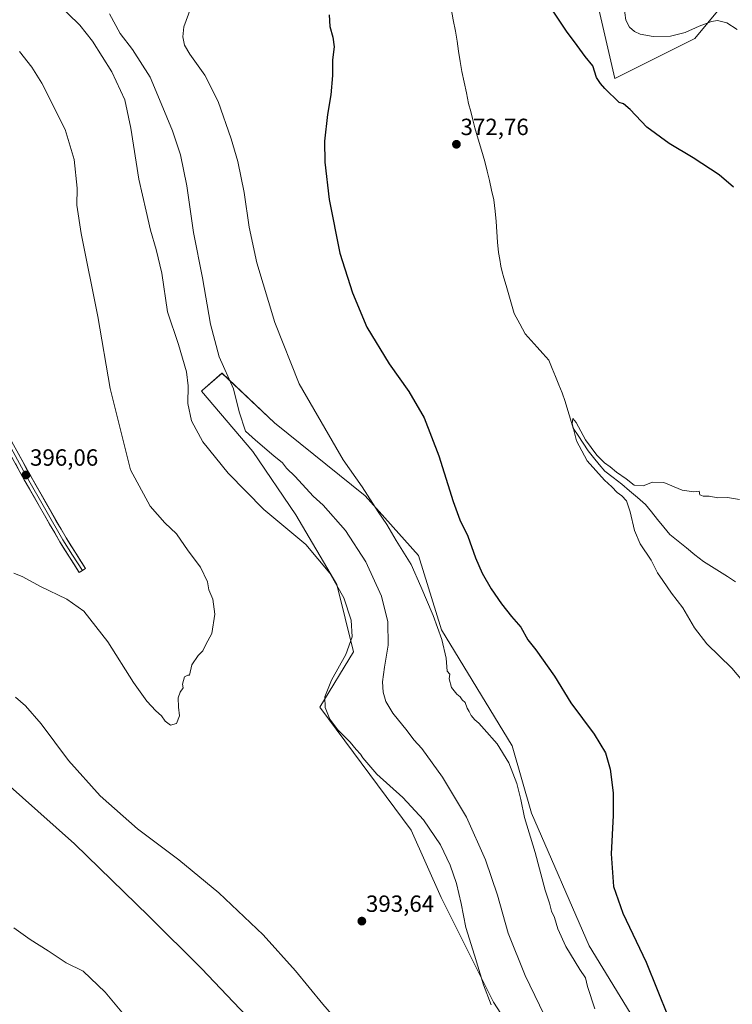
# Model space of a CAD drawing. Units: metres. Extents: x 607950 to 611414, y 4696881 to 4699248.
# Drawn here: x 610715 to 611019, y 4697543 to 4697964 of the extents above; entities that cross this region are included whole.
import ezdxf
from ezdxf.enums import TextEntityAlignment as Align

# ---------------------------------------------------------------- set-up
doc = ezdxf.new("R2010")
doc.units = ezdxf.units.M
doc.header["$MEASUREMENT"] = 0
for name, color, linetype, lineweight in [('Arbolado forestal CxS', 92, 'Continuous', 0), ('Carátula', 7, 'Continuous', 5), ('Corriente natural lineal', 142, 'Continuous', 13), ('Cultivos herbáceos CxS', 92, 'Continuous', 0), ('Curva de nivel maestra', 36, 'Continuous', 30), ('Curva de nivel normal', 36, 'Continuous', 0), ('Layer 0', 7, 'Continuous', 0), ('Punto de cota en terreno', 7, 'Continuous', 0), ('Rótulo de punto de cota en terreno', 19, 'Continuous', 0)]:
    doc.layers.add(name, color=color, linetype=linetype, lineweight=lineweight)
doc.styles.add('Arial', font='txt', dxfattribs={"height": 0.2})

# ---------------------------------------------------------------- blocks, each defined once
blk = doc.blocks.new('*U152')
at = {"layer": 'Cultivos herbáceos CxS', "color": 92, "linetype": 'Continuous', "lineweight": 0}
for points in [[(610961.4471, 4697971.8275, 377.5096), (610969.1009, 4697938.5087, 375.4625), (611003.3361, 4697955.6251, 378.6075), (611019.3129, 4697975.0245, 381.93)], [(610990.5555, 4697515.2607, 375.5825), (610958.1919, 4697568.1273, 377.2853), (610933.5223, 4697624.7503, 378.2887), (610925.3007, 4697653.5355, 378.2726), (610895.1005, 4697703.0347, 379.0302), (610885.2225, 4697734.7533, 378.2017), (610862.4353, 4697760.3133, 380.1852), (610823.6297, 4697791.4507, 382.6123), (610801.2255, 4697812.7197, 385.2407), (610792.9065, 4697805.3835, 387.4027), (610792.4379, 4697804.9701, 387.6272), (610814.4503, 4697779.2719, 386.3258), (610832.8121, 4697752.2319, 387.7031), (610850.2827, 4697722.4171, 389.8271), (610857.4753, 4697693.6315, 387.6752), (610843.0879, 4697669.9859, 390.3938), (610882.1379, 4697617.5541, 391.2403), (610894.9167, 4697588.7613, 391.6128), (610917.2159, 4697544.0237, 389.1688), (610936.7515, 4697513.8449, 388.5463)]]:
    blk.add_polyline3d(points, dxfattribs=at)
blk = doc.blocks.new('*U175')
at = {"layer": 'Curva de nivel normal', "color": 36, "linetype": 'Continuous', "lineweight": 0}
for points in [[(610753.21, 4697966.22, 385), (610757.64, 4697957.79, 385), (610763.02, 4697950.91, 385), (610770.46, 4697939.2, 385), (610775.26, 4697927.83, 385), (610780.04, 4697916.22, 385), (610783.51, 4697906.01, 385), (610786.22, 4697892.74, 385), (610789.05, 4697872.8, 385), (610792.89, 4697853.47, 385), (610796.3, 4697833.56, 385), (610800.07, 4697819.72, 385), (610806.2, 4697805.98, 385), (610808.56, 4697796.19, 385), (610811.22, 4697787.98, 385), (610815.5, 4697784.08, 385), (610823.39, 4697777.32, 385), (610827.05, 4697774.33, 385), (610828.86, 4697772.08, 385), (610832.47, 4697768.57, 385), (610840.2, 4697760.09, 385), (610844.5, 4697756.32, 385), (610853.96, 4697745.46, 385), (610862.71, 4697732.06, 385), (610869.42, 4697717.47, 385), (610872.11, 4697706.49, 385), (610872.24, 4697696.49, 385), (610870.66, 4697687.16, 385), (610869.88, 4697680.82, 385), (610870.13, 4697676.47, 385), (610871.28, 4697672.42, 385), (610874.28, 4697667.52, 385), (610880.42, 4697659.93, 385), (610883.27, 4697656.15, 385), (610886.6, 4697652.31, 385), (610895.54, 4697640.11, 385), (610905.72, 4697622.99, 385), (610913.88, 4697604.85, 385), (610919.02, 4697589.74, 385), (610923.5, 4697573.47, 385), (610930.76, 4697555.38, 385), (610944.98, 4697525.92, 385)], [(610830.85, 4697518.13, 385), (610792.52, 4697558.46, 385), (610769.98, 4697580.73, 385), (610738.14, 4697611.71, 385), (610700.08, 4697645.41, 385)]]:
    blk.add_polyline3d(points, dxfattribs=at)
blk = doc.blocks.new('*U177')
at = {"layer": 'Curva de nivel normal', "color": 36, "linetype": 'Continuous', "lineweight": 0}
blk.add_polyline3d([(610714.75, 4697950.07, 395), (610719.89, 4697943.46, 395), (610724.28, 4697936.52, 395), (610734.19, 4697916.77, 395), (610738.11, 4697903.97, 395), (610739.34, 4697891.72, 395), (610739.18, 4697884.52, 395), (610741.01, 4697872.3, 395), (610748.18, 4697836.85, 395), (610753.48, 4697806.21, 395), (610762.1, 4697771.35, 395), (610770.58, 4697755.83, 395), (610776.83, 4697748.76, 395), (610781.72, 4697744.09, 395), (610786.8, 4697736.8, 395), (610792.11, 4697729.8, 395), (610794.99, 4697723.58, 395), (610795.66, 4697720.2, 395), (610797.32, 4697716.16, 395), (610798.14, 4697709.82, 395), (610796.88, 4697701.49, 395), (610794.3, 4697696.74, 395), (610793, 4697694.16, 395), (610791.02, 4697692.07, 395), (610788.4, 4697688.16, 395), (610787.27, 4697683.74, 395), (610786.56, 4697683.68, 395), (610785.27, 4697682.98, 395), (610784.4, 4697679.85, 395), (610784.69, 4697678.28, 395), (610783.42, 4697676.49, 395), (610782.55, 4697674.03, 395), (610782.64, 4697669.99, 395), (610783.09, 4697666.36, 395), (610781.72, 4697663.05, 395), (610779.26, 4697662.32, 395), (610776.98, 4697664.08, 395), (610775.36, 4697666.33, 395), (610772.93, 4697668.46, 395), (610769.08, 4697672.59, 395), (610763.37, 4697680.63, 395), (610752.37, 4697698, 395), (610742.23, 4697710.98, 395), (610734.9, 4697716.19, 395), (610723.63, 4697721.56, 395), (610716.12, 4697725.71, 395), (610712.32, 4697727.24, 395)], dxfattribs=at)
blk = doc.blocks.new('*U179')
at = {"layer": 'Curva de nivel normal', "color": 36, "linetype": 'Continuous', "lineweight": 0}
blk.add_polyline3d([(611029.76, 4697674.04, 370), (611019.08, 4697686.7, 370), (611008.45, 4697697.07, 370), (611003.24, 4697703.86, 370), (610998.17, 4697712.45, 370), (610993.35, 4697718.71, 370), (610989.59, 4697724.19, 370), (610987.38, 4697727.4, 370), (610984.59, 4697732.86, 370), (610979.94, 4697739.82, 370), (610977.47, 4697745.49, 370), (610975.68, 4697753.48, 370), (610974.1, 4697758.15, 370), (610972.13, 4697760.3, 370), (610970.07, 4697761.75, 370), (610967.9, 4697764.11, 370), (610964.77, 4697766.93, 370), (610957.36, 4697775.28, 370), (610952.72, 4697783.79, 370), (610950.83, 4697791.2, 370), (610951.18, 4697793.34, 370), (610952.54, 4697791.65, 370), (610956.62, 4697784.21, 370), (610961.37, 4697777.63, 370), (610964.73, 4697774.4, 370), (610967.17, 4697772.74, 370), (610969.78, 4697770.44, 370), (610973.98, 4697767.56, 370), (610977.41, 4697764.9, 370), (610981.22, 4697764.6, 370), (610985.22, 4697766.18, 370), (610990.13, 4697766.05, 370), (610997.86, 4697762.77, 370), (611002.86, 4697762, 370), (611005.14, 4697762.29, 370), (611005.52, 4697760.79, 370), (611006.84, 4697760.11, 370), (611009.45, 4697760.13, 370), (611013.14, 4697759.38, 370), (611017.23, 4697759.57, 370), (611022.44, 4697758.71, 370)], dxfattribs=at)
blk = doc.blocks.new('*U182')
at = {"layer": 'Curva de nivel normal', "color": 36, "linetype": 'Continuous', "lineweight": 0}
for points in [[(610712.9, 4697674.35, 390), (610717.23, 4697670.61, 390), (610723.92, 4697662.98, 390), (610735.59, 4697647.19, 390), (610749.22, 4697632.15, 390), (610765.16, 4697618.12, 390), (610782.76, 4697604.8, 390), (610799.85, 4697590.8, 390), (610818.79, 4697572.73, 390), (610832.62, 4697557.45, 390), (610844.36, 4697543.16, 390), (610856.4, 4697529.22, 390)], [(610916.31, 4697542.9, 390), (610912.99, 4697551.43, 390), (610909.12, 4697564.07, 390), (610905.38, 4697575.91, 390), (610903.52, 4697586.16, 390), (610901.51, 4697594.74, 390), (610898.8, 4697602.56, 390), (610894.55, 4697611.2, 390), (610887.36, 4697621.96, 390), (610878.51, 4697631.45, 390), (610867.46, 4697641.4, 390), (610861.43, 4697648.36, 390), (610860.38, 4697649.98, 390), (610858.59, 4697651.9, 390), (610856.04, 4697655.12, 390), (610850.57, 4697660.54, 390), (610847.34, 4697664.94, 390), (610845.28, 4697669.88, 390), (610845.12, 4697674.39, 390), (610848.07, 4697681.53, 390), (610854.21, 4697692.5, 390), (610856.84, 4697700.11, 390), (610856.42, 4697707.18, 390), (610853.31, 4697716.8, 390), (610847.33, 4697727.24, 390), (610837.1, 4697739.48, 390), (610819.17, 4697754.42, 390), (610803.84, 4697769.97, 390), (610792.97, 4697783.31, 390), (610788.24, 4697792.3, 390), (610786.57, 4697799.72, 390), (610786.71, 4697807.29, 390), (610786.02, 4697813.28, 390), (610782.7, 4697824.95, 390), (610777.95, 4697838.95, 390), (610775.49, 4697855.45, 390), (610773.06, 4697865.55, 390), (610770.68, 4697873.72, 390), (610768.84, 4697881.92, 390), (610765.64, 4697895.54, 390), (610762.32, 4697917.35, 390), (610759.69, 4697929.46, 390), (610754.13, 4697941.37, 390), (610745.85, 4697954.48, 390), (610740.44, 4697961.35, 390), (610725.04, 4697976.47, 390)]]:
    blk.add_polyline3d(points, dxfattribs=at)
blk = doc.blocks.new('*U183')
at = {"layer": 'Curva de nivel normal', "color": 36, "linetype": 'Continuous', "lineweight": 0}
for points in [[(610712.24, 4697575.83, 380), (610719.27, 4697570.79, 380), (610726.97, 4697565.91, 380), (610734.56, 4697560.87, 380), (610741.85, 4697557.3, 380), (610751.29, 4697548.27, 380), (610764.05, 4697532.98, 380)], [(610960.6, 4697541.21, 380), (610957.46, 4697550.78, 380), (610956.65, 4697554.4, 380), (610954.2, 4697558.05, 380), (610948.2, 4697567.78, 380), (610944.8, 4697575.41, 380), (610943.37, 4697580.19, 380), (610942.1, 4697582.88, 380), (610941.14, 4697586.29, 380), (610939.31, 4697591.92, 380), (610935.13, 4697607.99, 380), (610930.54, 4697622.84, 380), (610929.02, 4697630.55, 380), (610927.27, 4697637.41, 380), (610923.81, 4697646.23, 380), (610918.89, 4697654.36, 380), (610913.22, 4697660.62, 380), (610911.05, 4697663.21, 380), (610909.27, 4697664.63, 380), (610907.73, 4697666.46, 380), (610906.93, 4697668.15, 380), (610905.96, 4697669.57, 380), (610905.09, 4697672.03, 380), (610903.93, 4697673.23, 380), (610903.09, 4697674.48, 380), (610901.62, 4697675.58, 380), (610899.29, 4697678.43, 380), (610898.35, 4697682.12, 380), (610898.66, 4697684.14, 380), (610897.52, 4697685.46, 380), (610897.05, 4697690.99, 380), (610895.21, 4697699, 380), (610891.55, 4697709.24, 380), (610886.19, 4697721.64, 380), (610882.03, 4697730.97, 380), (610875.66, 4697741.2, 380), (610871.65, 4697748.01, 380), (610867.95, 4697753.49, 380), (610861.15, 4697764.08, 380), (610853.03, 4697775.63, 380), (610834.28, 4697808.18, 380), (610823.86, 4697834.36, 380), (610816.1, 4697859.81, 380), (610812.82, 4697875.08, 380), (610810.64, 4697889.89, 380), (610807.97, 4697903.08, 380), (610805.09, 4697912.81, 380), (610799.55, 4697928.68, 380), (610793.93, 4697939.98, 380), (610787.54, 4697949.02, 380), (610785.26, 4697952.8, 380), (610784.48, 4697956.35, 380), (610784.95, 4697960.68, 380), (610787.85, 4697968.79, 380)], [(610971.64, 4697979.3, 380), (610973.9, 4697963.48, 380), (610975.34, 4697960.52, 380), (610977.48, 4697958.62, 380), (610979.96, 4697957.43, 380), (610985.56, 4697956.44, 380), (610992.9, 4697956.68, 380), (610999.22, 4697958.15, 380), (611005.21, 4697960.87, 380), (611010.39, 4697962.96, 380), (611012.94, 4697963.34, 380), (611016.96, 4697962.35, 380), (611021.47, 4697959.48, 380)]]:
    blk.add_polyline3d(points, dxfattribs=at)
blk = doc.blocks.new('*U187')
at = {"layer": 'Curva de nivel maestra', "color": 36, "linetype": 'Continuous', "lineweight": 30}
for points in [[(611019.88, 4697892.1, 375), (611013.67, 4697897.37, 375), (611002.61, 4697904.68, 375), (610992.42, 4697910.78, 375), (610982.75, 4697917.82, 375), (610975.73, 4697925.32, 375), (610972.86, 4697927.74, 375), (610971.04, 4697928.29, 375), (610964.92, 4697934.3, 375), (610963.04, 4697936.44, 375), (610961.26, 4697939.02, 375), (610959.66, 4697943.96, 375), (610956.48, 4697947.91, 375), (610953.05, 4697952.64, 375), (610948.46, 4697958.72, 375), (610942.42, 4697967.79, 375)], [(610846.97, 4697965.8, 375), (610847.38, 4697960.71, 375), (610848.67, 4697956.22, 375), (610849.15, 4697952.08, 375), (610848.52, 4697946.47, 375), (610848.52, 4697939.9, 375), (610847.71, 4697931.52, 375), (610846.29, 4697923.24, 375), (610845.05, 4697911.81, 375), (610845.15, 4697902.81, 375), (610846.97, 4697886.87, 375), (610851.61, 4697864.02, 375), (610857.01, 4697846.98, 375), (610863.07, 4697832.33, 375), (610872.74, 4697816.66, 375), (610881.02, 4697804.88, 375), (610887.6, 4697793.6, 375), (610893.88, 4697777.44, 375), (610900.04, 4697757.89, 375), (610902.94, 4697750.03, 375), (610906.36, 4697743.08, 375), (610909.56, 4697733.83, 375), (610912.45, 4697727.24, 375), (610916.25, 4697720.58, 375), (610920.68, 4697714.17, 375), (610925, 4697708.74, 375), (610928.97, 4697704.16, 375), (610931.88, 4697698.86, 375), (610935.3, 4697694.5, 375), (610943.31, 4697683.22, 375), (610950.34, 4697671.86, 375), (610960.23, 4697658.44, 375), (610965.12, 4697650.56, 375), (610967.15, 4697643.49, 375), (610968.35, 4697633.41, 375), (610968.41, 4697623.82, 375), (610967.55, 4697607.41, 375), (610968.62, 4697593.49, 375), (610972.52, 4697582.07, 375), (610982.45, 4697561.13, 375), (610991.95, 4697537.74, 375)]]:
    blk.add_polyline3d(points, dxfattribs=at)
blk = doc.blocks.new('5PATER')
at = {"layer": 'Carátula', "linetype": 'Continuous', "lineweight": 5}
h = blk.add_hatch(color=250, dxfattribs=at)
edge = h.paths.add_edge_path()
edge.add_ellipse((0, 0.01), major_axis=(-1.33, -1.34), ratio=0.999422, start_angle=0, end_angle=360)

msp = doc.modelspace()

# ---------------------------------------------------------------- linework, layer by layer
at = {"layer": 'Arbolado forestal CxS', "color": 92, "linetype": 'Continuous', "lineweight": 0}
for points in [[(610961.45, 4697971.83, 377.51), (610969.1, 4697938.51, 375.46), (611003.34, 4697955.63, 378.61), (611019.31, 4697975.02, 381.93), (611029.58, 4697991, 386.18), (611047.84, 4697997.85, 387.32), (611059.5, 4697987.02, 386.71)], [(611019.31, 4697975.02, 381.93), (611003.34, 4697955.63, 378.61), (610969.1, 4697938.51, 375.46), (610969.1, 4697938.51, 375.46), (610961.45, 4697971.83, 377.51)], [(610936.75, 4697513.84, 388.55), (610917.22, 4697544.02, 389.17), (610894.92, 4697588.76, 391.61), (610882.14, 4697617.55, 391.24), (610843.09, 4697669.99, 390.39), (610857.48, 4697693.63, 387.68), (610850.28, 4697722.42, 389.83), (610832.81, 4697752.23, 387.7), (610814.45, 4697779.27, 386.33), (610792.44, 4697804.97, 387.63), (610792.91, 4697805.38, 387.4), (610801.23, 4697812.72, 385.24), (610823.63, 4697791.45, 382.61), (610862.44, 4697760.31, 380.19), (610885.22, 4697734.75, 378.2), (610895.1, 4697703.03, 379.03), (610925.3, 4697653.54, 378.27), (610933.52, 4697624.75, 378.29), (610958.19, 4697568.13, 377.29), (610990.56, 4697515.26, 375.58)], [(610990.56, 4697515.26, 375.58), (610958.19, 4697568.13, 377.29), (610933.52, 4697624.75, 378.29), (610925.3, 4697653.54, 378.27), (610895.1, 4697703.03, 379.03), (610885.22, 4697734.75, 378.2), (610862.44, 4697760.31, 380.19), (610823.63, 4697791.45, 382.61), (610801.23, 4697812.72, 385.24), (610792.91, 4697805.38, 387.4), (610792.44, 4697804.97, 387.63), (610814.45, 4697779.27, 386.33), (610832.81, 4697752.23, 387.7), (610850.28, 4697722.42, 389.83), (610857.48, 4697693.63, 387.68), (610843.09, 4697669.99, 390.39), (610882.14, 4697617.55, 391.24), (610894.92, 4697588.76, 391.61), (610917.22, 4697544.02, 389.17), (610936.75, 4697513.84, 388.55)]]:
    msp.add_polyline3d(points, dxfattribs=at)
at = {"layer": 'Corriente natural lineal', "color": 142, "linetype": 'Continuous', "lineweight": 13}
msp.add_polyline3d([(610899.2, 4697968.48, 373.2), (610900.1, 4697963.66, 372.7), (610901, 4697958.84, 372.38), (610901.68, 4697954.52, 372.37), (610902.37, 4697950.21, 372.68), (610903.05, 4697945.89, 372.94), (610903.73, 4697941.57, 372.87), (610904.7, 4697937.02, 372.59), (610905.66, 4697932.48, 372.28), (610906.63, 4697927.93, 372.27), (610907.52, 4697924.45, 372.73), (610908.42, 4697920.96, 372.78), (610909.31, 4697917.48, 372.6), (610910.75, 4697912.7, 372.1), (610912.18, 4697907.91, 372.15), (610913.62, 4697903.13, 372.59), (610914.55, 4697899.04, 372.39), (610915.49, 4697894.95, 372.15), (610916.42, 4697890.85, 372.15), (610917.35, 4697886.76, 372.38), (610917.99, 4697881.87, 372.46), (610918.34, 4697877.45, 372.39), (610918.68, 4697873.03, 372.32), (610919.03, 4697868.6, 372.35), (610919.37, 4697864.18, 371.89), (610919.92, 4697861.31, 371.66), (610920.46, 4697858.43, 371.47), (610921.04, 4697855.91, 371.4), (610921.62, 4697853.38, 371.4), (610922.71, 4697850.13, 371.8), (610923.85, 4697846.13, 371.8), (610924.99, 4697842.14, 371.47), (610926.14, 4697838.15, 371.14), (610928.46, 4697833.81, 371.57), (610930.79, 4697829.47, 371.11), (610933.33, 4697826.67, 371.27), (610935.87, 4697823.86, 370.81), (610938.41, 4697821.06, 371.05), (610940.95, 4697818.25, 370.68), (610942.38, 4697814.76, 370.51), (610943.81, 4697811.27, 370.84), (610945.24, 4697807.78, 370.55), (610946.67, 4697804.28, 369.94), (610947.83, 4697800.53, 370.53), (610949, 4697796.77, 370.65), (610950.16, 4697793.01, 370.1), (610951.32, 4697789.26, 369.55), (610953.44, 4697786.01, 369.86), (610955.56, 4697782.76, 369.6), (610957.67, 4697779.52, 369.37), (610960.07, 4697776.63, 369.64), (610962.47, 4697773.73, 369.13), (610964.87, 4697770.84, 369.47), (610968.47, 4697768.09, 369.14), (610972.07, 4697765.34, 369.17), (610975.45, 4697762.44, 369.28), (610978.84, 4697759.55, 369.16), (610982.23, 4697756.66, 368.93), (610984.82, 4697753.43, 368.91), (610987.41, 4697750.2, 368.87), (610990.01, 4697746.97, 368.9), (610992.6, 4697743.75, 368.55), (610996.2, 4697740.89, 368.99), (610999.8, 4697738.03, 369.01), (611003.39, 4697735.17, 368.66), (611006.99, 4697732.32, 368.61), (611010.43, 4697730.15, 368.39), (611013.87, 4697727.98, 368.28), (611017.31, 4697725.81, 368.33), (611020.75, 4697723.64, 367.7)], dxfattribs=at)
at = {"layer": 'Cultivos herbáceos CxS', "color": 92, "linetype": 'Continuous', "lineweight": 0}
for points in [[(610961.45, 4697971.83, 377.51), (610969.1, 4697938.51, 375.46), (611003.34, 4697955.63, 378.61), (611019.31, 4697975.02, 381.93), (611029.58, 4697991, 386.18), (611047.84, 4697997.85, 387.32), (611059.5, 4697987.02, 386.71)], [(610990.56, 4697515.26, 375.58), (610958.19, 4697568.13, 377.29), (610933.52, 4697624.75, 378.29), (610925.3, 4697653.54, 378.27), (610895.1, 4697703.03, 379.03), (610885.22, 4697734.75, 378.2), (610862.44, 4697760.31, 380.19), (610823.63, 4697791.45, 382.61), (610801.23, 4697812.72, 385.24), (610792.91, 4697805.38, 387.4), (610792.44, 4697804.97, 387.63), (610814.45, 4697779.27, 386.33), (610832.81, 4697752.23, 387.7), (610850.28, 4697722.42, 389.83), (610857.48, 4697693.63, 387.68), (610843.09, 4697669.99, 390.39), (610882.14, 4697617.55, 391.24), (610894.92, 4697588.76, 391.61), (610917.22, 4697544.02, 389.17), (610936.75, 4697513.84, 388.55)]]:
    msp.add_polyline3d(points, dxfattribs=at)
at = {"layer": 'Layer 0', "linetype": 'Continuous', "lineweight": 0}
for points in [[(610741.54, 4697728.47), (610740.21, 4697727.62), (610731.9, 4697740.68), (610716.73, 4697767.1), (610707.15, 4697784.66), (610685.68, 4697821.48), (610667.09, 4697854.36), (610644.35, 4697893.54), (610638.6, 4697903.79), (610632.35, 4697914.92), (610620.24, 4697936.23), (610609.56, 4697955.47), (610597.9, 4697975.21)], [(610600.76, 4697976.87), (610612.42, 4697957.11), (610623.12, 4697937.85), (610635.1, 4697916.46), (610642.18, 4697903.84), (610647.09, 4697895.1), (610669.82, 4697855.92), (610688.41, 4697823.04), (610709.89, 4697786.2), (610719.47, 4697768.64), (610734.59, 4697742.31), (610742.87, 4697729.31), (610741.54, 4697728.47)], [(610605.16, 4697966.17), (610610.99, 4697956.29), (610616.34, 4697946.66), (610621.68, 4697937.04), (610627.74, 4697926.39), (610633.73, 4697915.69), (610636.85, 4697910.13), (610643.27, 4697898.69), (610645.72, 4697894.32), (610657.09, 4697874.73), (610668.46, 4697855.14), (610687.05, 4697822.26), (610708.52, 4697785.43), (610718.1, 4697767.87), (610733.25, 4697741.5), (610737.4, 4697734.97), (610741.54, 4697728.47)]]:
    msp.add_lwpolyline(points, dxfattribs=at)
msp.add_polyline3d([(610713.72, 4697779.18, 396.02), (610715.64, 4697775.66, 396.01), (610717.55, 4697772.15, 396.06), (610719.47, 4697768.64, 395.93), (610721.63, 4697764.88, 395.98), (610723.79, 4697761.12, 395.99), (610725.95, 4697757.36, 395.96), (610728.11, 4697753.59, 396.02), (610730.27, 4697749.83, 395.97), (610732.43, 4697746.07, 396), (610734.59, 4697742.31, 395.96), (610736.66, 4697739.06, 396.03), (610738.73, 4697735.81, 395.93), (610740.8, 4697732.56, 395.89), (610742.87, 4697729.31, 395.87), (610740.21, 4697727.62, 395.85), (610738.13, 4697730.89, 395.91), (610736.06, 4697734.15, 396.02), (610733.98, 4697737.42, 395.92), (610731.9, 4697740.68, 395.91), (610729.73, 4697744.45, 395.98), (610727.57, 4697748.23, 395.88), (610725.4, 4697752, 395.94), (610723.23, 4697755.78, 395.86), (610721.06, 4697759.55, 395.95), (610718.9, 4697763.33, 395.88), (610716.73, 4697767.1, 395.95), (610714.81, 4697770.61, 396.05), (610712.9, 4697774.12, 395.92)], dxfattribs=at)

# ---------------------------------------------------------------- block references
at = {"layer": 'Cultivos herbáceos CxS', "color": 92, "linetype": 'Continuous', "lineweight": 0}
msp.add_blockref('*U152', (0, 0), dxfattribs=at)
at = {"layer": 'Curva de nivel maestra', "color": 36, "linetype": 'Continuous', "lineweight": 30}
msp.add_blockref('*U187', (0, 0), dxfattribs=at)
at = {"layer": 'Curva de nivel normal', "color": 36, "linetype": 'Continuous', "lineweight": 0}
for name in ['*U182', '*U175', '*U183', '*U177', '*U179']:
    msp.add_blockref(name, (0, 0), dxfattribs=at)
at = {"layer": 'Punto de cota en terreno', "linetype": 'Continuous', "lineweight": 0}
for p in [(610901.42, 4697910.44, 372.76), (610717.42, 4697769.22, 396.06), (610861, 4697578.65, 393.64)]:
    msp.add_blockref('5PATER', p, dxfattribs=at)

# ---------------------------------------------------------------- texts
at = {"layer": 'Rótulo de punto de cota en terreno', "color": 19, "linetype": 'Continuous', "lineweight": 0, "style": 'Arial'}
for s, p in [('372,76', (610903.18, 4697912.2)), ('396,06', (610719.18, 4697770.98)), ('393,64', (610862.76, 4697580.41))]:
    msp.add_text(s, height=7, dxfattribs=at).set_placement(p, align=Align.BOTTOM_LEFT)

doc.saveas('drawing.dxf')
